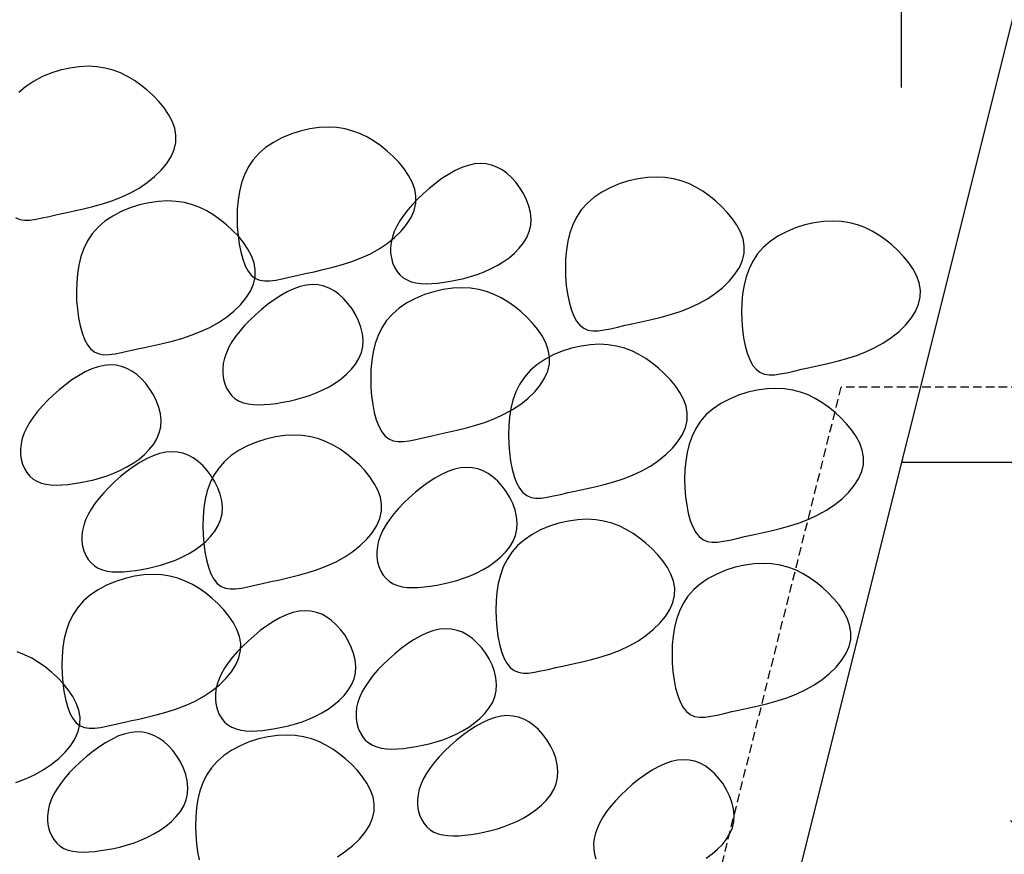
# Model space of a CAD drawing. Units: millimetres. Extents: x 4381 to 244431580, y -1100 to 352671474.
# Drawn here: x 201978 to 202065, y 362212 to 362286 of the extents above; entities that cross this region are included whole.
import ezdxf

# ---------------------------------------------------------------- set-up
doc = ezdxf.new("R2010")
doc.units = ezdxf.units.MM
doc.header["$MEASUREMENT"] = 0
doc.linetypes.add('HIDDEN', pattern=[0.375, 0.25, -0.125])
doc.layers.add('0-hatch', color=8, linetype='Continuous')
doc.layers.add('2n1', color=1, linetype='Continuous')
doc.styles.add('HY울릉도L', font='txt')
doc.dimstyles.new('SB-dim-10', dxfattribs={"dimscale": 10, "dimtxt": 3.5, "dimasz": 1.5, "dimexe": 1, "dimexo": 1, "dimgap": 1, "dimtad": 1, "dimdec": 0, "dimrnd": 1, "dimzin": 0, "dimdsep": 46, "dimtxsty": 'Standard', "dimblk": 'OBLIQUE', "dimcen": 1, "dimclrd": 1, "dimclre": 1, "dimclrt": 7, "dimadec": 0, "dimazin": 0, "dimtfac": 1, "dimtdec": 0, "dimtix": 1, "dimtofl": 0, "dimtmove": 1, "dimatfit": 3, "dimldrblk": 'DOT', "dimfxl": 60, "dimtolj": 1, "dimtzin": 0, "dimarcsym": 0})

# ---------------------------------------------------------------- blocks, each defined once
blk = doc.blocks.new('_Oblique')
at = {"color": 0, "linetype": 'ByBlock', "lineweight": -2}
blk.add_line((-0.5, -0.5), (0.5, 0.5), dxfattribs=at)
blk = doc.blocks.new('*D127')
at = {"layer": '2n1', "color": 1, "lineweight": -2, "ltscale": 2, "transparency": 16777216}
for p, q in [((201418.669, 362280.19), (201418.669, 362356.955)), ((202056.032, 362280.19), (202056.032, 362356.955)), ((201418.669, 362346.955), (202056.032, 362346.955))]:
    blk.add_line(p, q, dxfattribs=at)
at = {"layer": 'DEFPOINTS', "color": 0, "ltscale": 2, "transparency": 16777216}
for p in [(202056.032, 362346.955), (201418.669, 362270.19, 0), (202056.032, 362270.19, 0)]:
    blk.add_point(p, dxfattribs=at)
at = {"layer": '2n1', "color": 1, "lineweight": -2, "ltscale": 2, "transparency": 16777216, "xscale": 15, "yscale": 15, "zscale": 15, "rotation": 180}
blk.add_blockref('_Oblique', (201418.669, 362346.955), dxfattribs=at)
at = {"layer": '2n1', "color": 1, "lineweight": -2, "ltscale": 2, "transparency": 16777216, "xscale": 15, "yscale": 15, "zscale": 15}
blk.add_blockref('_Oblique', (202056.032, 362346.955), dxfattribs=at)
at = {"layer": '2n1', "color": 7, "ltscale": 2, "transparency": 16777216, "insert": (201737.35, 362375.192), "char_height": 35, "attachment_point": 5, "style": 'HY울릉도L'}
blk.add_mtext('\\A1;640', dxfattribs=at)
blk = doc.blocks.new('_Dot')
at = {"color": 0, "linetype": 'ByBlock', "lineweight": -2}
blk.add_line((-0.5, 0), (-1, 0), dxfattribs=at)
at = {"color": 0, "linetype": 'ByBlock', "const_width": 0.5}
blk.add_lwpolyline([(-0.25, 0, 1), (0.25, 0, 1)], format="xyb", close=True, dxfattribs=at)

msp = doc.modelspace()

# ---------------------------------------------------------------- hatches: boundary and pattern name
at = {"layer": '0-hatch', "ltscale": 20}
h = msp.add_hatch(dxfattribs=at)
h.set_pattern_fill('EARTH', color=251, scale=200, angle=45, style=0)
h.set_pattern_definition([(45, (-9656887.087, 955912.475), (7e-15, 70.71067812), [50, -50]), (45, (-9656900.346, 955925.734), (7e-15, 70.71067812), [50, -50]), (45, (-9656913.604, 955938.99), (7e-15, 70.71067812), [50, -50]), (135, (-9656913.604, 955947.83), (-70.71067812, 7e-15), [50, -50]), (135, (-9656900.346, 955961.09), (-70.71067812, 7e-15), [50, -50]), (135, (-9656887.087, 955974.347), (-70.71067812, 7e-15), [50, -50])])
h.paths.add_polyline_path([(202073.589, 362246.978), (202225.306, 362246.978, -0.309252), (202165.24, 362193.153, 0.286972), (202097.9, 362126.102, -0.279419), (202028.521, 362066.703)])

# ---------------------------------------------------------------- linework, layer by layer
at = {"color": 2}
for p, q in [((201907.698, 361653.644, 0), (202106.032, 362446.978, 0)), ((202225.306, 362246.978, 0), (202056.032, 362246.978, 0))]:
    msp.add_line(p, q, dxfattribs=at)
at = {"color": 6, "linetype": 'HIDDEN', "ltscale": 3}
for p in [(201902.35, 361660.311, 0), (202114.861, 362253.644, 0)]:
    msp.add_line(p, (202050.684, 362253.644, 0), dxfattribs=at)
at = {"color": 8}
for points in [[(201977.624, 362268.672), (201978.006, 362268.514), (201978.432, 362268.447), (201978.905, 362268.454), (201979.426, 362268.522), (201979.998, 362268.634), (201980.624, 362268.777), (201981.304, 362268.935), (201982.04, 362269.096), (201982.821, 362269.265), (201983.635, 362269.449), (201984.472, 362269.655), (201985.318, 362269.892), (201986.163, 362270.166), (201986.994, 362270.485), (201987.799, 362270.857), (201988.567, 362271.286), (201989.285, 362271.767), (201989.939, 362272.294), (201990.518, 362272.857), (201991.008, 362273.449), (201991.397, 362274.062), (201991.671, 362274.689), (201991.819, 362275.322), (201991.831, 362275.954), (201991.719, 362276.579), (201991.498, 362277.194), (201991.183, 362277.793), (201990.79, 362278.372), (201990.333, 362278.926), (201989.828, 362279.452), (201989.29, 362279.943), (201988.732, 362280.396), (201988.153, 362280.806), (201987.55, 362281.167), (201986.921, 362281.474), (201986.261, 362281.723), (201985.569, 362281.906), (201984.84, 362282.02), (201984.073, 362282.059), (201983.266, 362282.02), (201982.434, 362281.903), (201981.596, 362281.711), (201980.768, 362281.448), (201979.97, 362281.115), (201979.217, 362280.716), (201978.529, 362280.253), (201977.923, 362279.73)], [(201977.676, 362218.66), (201978.507, 362218.979), (201979.312, 362219.351), (201980.08, 362219.78), (201980.797, 362220.262), (201981.452, 362220.788), (201982.031, 362221.351), (201982.521, 362221.943), (201982.91, 362222.556), (201983.184, 362223.184), (201983.332, 362223.817), (201983.344, 362224.448), (201983.232, 362225.074), (201983.011, 362225.688), (201982.696, 362226.287), (201982.303, 362226.866), (201981.846, 362227.421), (201981.341, 362227.946), (201980.803, 362228.437), (201980.245, 362228.891), (201979.666, 362229.3), (201979.063, 362229.662), (201978.434, 362229.969), (201977.774, 362230.217)], [(202006.114, 362212.092), (202006.832, 362212.573), (202007.486, 362213.099), (202008.065, 362213.662), (202008.555, 362214.255), (202008.944, 362214.868), (202009.218, 362215.495), (202009.366, 362216.128), (202009.378, 362216.76), (202009.266, 362217.385), (202009.045, 362218), (202008.73, 362218.599), (202008.337, 362219.178), (202007.88, 362219.732), (202007.375, 362220.257), (202006.837, 362220.749), (202006.279, 362221.202), (202005.7, 362221.612), (202005.097, 362221.973), (202004.468, 362222.28), (202003.808, 362222.528), (202003.116, 362222.712), (202002.387, 362222.826), (202001.62, 362222.865), (202000.813, 362222.826), (201999.981, 362222.709), (201999.143, 362222.517), (201998.315, 362222.254), (201997.517, 362221.921), (201996.764, 362221.522), (201996.076, 362221.059), (201995.47, 362220.535), (201994.96, 362219.954), (201994.542, 362219.322), (201994.209, 362218.645), (201993.953, 362217.931), (201993.767, 362217.188), (201993.644, 362216.421), (201993.575, 362215.638), (201993.554, 362214.847), (201993.574, 362214.055), (201993.634, 362213.276), (201993.733, 362212.526), (201993.873, 362211.82)], [(202038.753, 362211.98), (202039.271, 362212.348), (202039.748, 362212.75), (202040.176, 362213.184), (202040.543, 362213.648), (202040.841, 362214.141), (202041.059, 362214.659), (202041.187, 362215.201), (202041.219, 362215.764), (202041.161, 362216.338), (202041.023, 362216.913), (202040.815, 362217.48), (202040.547, 362218.027), (202040.229, 362218.546), (202039.871, 362219.024), (202039.484, 362219.453), (202039.074, 362219.823), (202038.645, 362220.13), (202038.196, 362220.373), (202037.727, 362220.547), (202037.238, 362220.652), (202036.728, 362220.684), (202036.199, 362220.641), (202035.65, 362220.521), (202035.083, 362220.322), (202034.502, 362220.054), (202033.917, 362219.725), (202033.334, 362219.346), (202032.762, 362218.927), (202032.206, 362218.479), (202031.676, 362218.01), (202031.178, 362217.531), (202030.719, 362217.05), (202030.303, 362216.57), (202029.932, 362216.09), (202029.608, 362215.611), (202029.334, 362215.133), (202029.112, 362214.656), (202028.945, 362214.18), (202028.836, 362213.706), (202028.785, 362213.235), (202028.792, 362212.773), (202028.854, 362212.326), (202028.969, 362211.903)]]:
    msp.add_lwpolyline(points, dxfattribs=at)
for points in [[(201999.154, 362274.34), (201998.644, 362273.759), (201998.226, 362273.127), (201997.893, 362272.45), (201997.637, 362271.736), (201997.451, 362270.993), (201997.328, 362270.226), (201997.259, 362269.443), (201997.238, 362268.652), (201997.258, 362267.86), (201997.318, 362267.081), (201997.417, 362266.331), (201997.557, 362265.625), (201997.737, 362264.979), (201997.956, 362264.406), (201998.216, 362263.923), (201998.515, 362263.546), (201998.855, 362263.283), (201999.237, 362263.125), (201999.663, 362263.058), (202000.136, 362263.065), (202000.657, 362263.133), (202001.229, 362263.245), (202001.855, 362263.388), (202002.535, 362263.546), (202003.271, 362263.707), (202004.052, 362263.876), (202004.866, 362264.06), (202005.703, 362264.266), (202006.549, 362264.503), (202007.394, 362264.777), (202008.225, 362265.096), (202009.03, 362265.468), (202009.798, 362265.897), (202010.516, 362266.378), (202011.17, 362266.905), (202011.749, 362267.467), (202012.239, 362268.06), (202012.628, 362268.673), (202012.902, 362269.3), (202013.05, 362269.933), (202013.062, 362270.565), (202012.95, 362271.19), (202012.729, 362271.805), (202012.414, 362272.404), (202012.021, 362272.983), (202011.564, 362273.537), (202011.059, 362274.062), (202010.521, 362274.554), (202009.963, 362275.007), (202009.384, 362275.417), (202008.781, 362275.778), (202008.152, 362276.085), (202007.492, 362276.333), (202006.8, 362276.517), (202006.071, 362276.631), (202005.303, 362276.67), (202004.497, 362276.631), (202003.665, 362276.514), (202002.827, 362276.322), (202001.999, 362276.059), (202001.201, 362275.726), (202000.448, 362275.327), (201999.76, 362274.864)], [(202010.867, 362266.477), (202010.817, 362266.006), (202010.824, 362265.544), (202010.886, 362265.097), (202011, 362264.674), (202011.164, 362264.281), (202011.376, 362263.925), (202011.633, 362263.612), (202011.932, 362263.351), (202012.271, 362263.147), (202012.647, 362262.996), (202013.059, 362262.893), (202013.502, 362262.835), (202013.976, 362262.815), (202014.477, 362262.83), (202015.003, 362262.874), (202015.552, 362262.944), (202016.12, 362263.034), (202016.703, 362263.147), (202017.297, 362263.284), (202017.895, 362263.449), (202018.493, 362263.642), (202019.086, 362263.867), (202019.669, 362264.125), (202020.237, 362264.419), (202020.785, 362264.751), (202021.302, 362265.119), (202021.779, 362265.521), (202022.207, 362265.956), (202022.575, 362266.42), (202022.873, 362266.912), (202023.09, 362267.43), (202023.219, 362267.972), (202023.25, 362268.535), (202023.192, 362269.109), (202023.054, 362269.684), (202022.846, 362270.251), (202022.578, 362270.799), (202022.26, 362271.317), (202021.903, 362271.795), (202021.515, 362272.224), (202021.106, 362272.594), (202020.676, 362272.902), (202020.227, 362273.144), (202019.758, 362273.319), (202019.269, 362273.423), (202018.76, 362273.456), (202018.231, 362273.413), (202017.682, 362273.292), (202017.114, 362273.093), (202016.534, 362272.825), (202015.948, 362272.496), (202015.366, 362272.117), (202014.793, 362271.699), (202014.238, 362271.25), (202013.707, 362270.781), (202013.21, 362270.302), (202012.751, 362269.822), (202012.334, 362269.341), (202011.963, 362268.862), (202011.639, 362268.382), (202011.365, 362267.904), (202011.143, 362267.427), (202010.976, 362266.951)], [(202028.202, 362269.93), (202027.691, 362269.349), (202027.273, 362268.717), (202026.94, 362268.04), (202026.684, 362267.326), (202026.498, 362266.583), (202026.375, 362265.816), (202026.306, 362265.033), (202026.285, 362264.242), (202026.305, 362263.45), (202026.365, 362262.671), (202026.465, 362261.921), (202026.604, 362261.215), (202026.784, 362260.569), (202027.004, 362259.996), (202027.263, 362259.513), (202027.563, 362259.135), (202027.903, 362258.873), (202028.284, 362258.715), (202028.711, 362258.647), (202029.183, 362258.655), (202029.705, 362258.723), (202030.277, 362258.835), (202030.902, 362258.978), (202031.582, 362259.135), (202032.318, 362259.297), (202033.099, 362259.466), (202033.914, 362259.65), (202034.75, 362259.856), (202035.597, 362260.093), (202036.441, 362260.367), (202037.272, 362260.686), (202038.078, 362261.058), (202038.845, 362261.487), (202039.563, 362261.968), (202040.217, 362262.494), (202040.796, 362263.057), (202041.286, 362263.649), (202041.675, 362264.263), (202041.95, 362264.89), (202042.097, 362265.523), (202042.11, 362266.155), (202041.998, 362266.78), (202041.777, 362267.395), (202041.462, 362267.994), (202041.068, 362268.573), (202040.611, 362269.127), (202040.106, 362269.652), (202039.568, 362270.144), (202039.01, 362270.597), (202038.431, 362271.007), (202037.829, 362271.368), (202037.199, 362271.675), (202036.54, 362271.923), (202035.847, 362272.107), (202035.119, 362272.221), (202034.351, 362272.26), (202033.544, 362272.221), (202032.712, 362272.104), (202031.874, 362271.912), (202031.047, 362271.649), (202030.248, 362271.316), (202029.496, 362270.917), (202028.808, 362270.454)], [(201984.939, 362267.817), (201984.429, 362267.236), (201984.011, 362266.603), (201983.678, 362265.927), (201983.422, 362265.213), (201983.236, 362264.469), (201983.113, 362263.702), (201983.044, 362262.92), (201983.023, 362262.128), (201983.043, 362261.336), (201983.103, 362260.558), (201983.202, 362259.808), (201983.342, 362259.102), (201983.522, 362258.455), (201983.742, 362257.883), (201984.001, 362257.4), (201984.301, 362257.022), (201984.64, 362256.759), (201985.022, 362256.602), (201985.448, 362256.534), (201985.921, 362256.542), (201986.442, 362256.609), (201987.014, 362256.722), (201987.64, 362256.864), (201988.32, 362257.022), (201989.056, 362257.184), (201989.837, 362257.352), (201990.651, 362257.536), (201991.488, 362257.743), (201992.334, 362257.979), (201993.179, 362258.253), (201994.01, 362258.573), (201994.815, 362258.944), (201995.583, 362259.373), (201996.301, 362259.855), (201996.955, 362260.381), (201997.534, 362260.944), (201998.024, 362261.536), (201998.413, 362262.15), (201998.687, 362262.777), (201998.835, 362263.41), (201998.847, 362264.041), (201998.735, 362264.667), (201998.514, 362265.281), (201998.199, 362265.88), (201997.806, 362266.459), (201997.349, 362267.014), (201996.844, 362267.539), (201996.306, 362268.031), (201995.748, 362268.484), (201995.169, 362268.894), (201994.566, 362269.255), (201993.937, 362269.562), (201993.278, 362269.81), (201992.585, 362269.994), (201991.856, 362270.108), (201991.089, 362270.147), (201990.282, 362270.107), (201989.45, 362269.99), (201988.612, 362269.799), (201987.784, 362269.535), (201986.986, 362269.203), (201986.233, 362268.803), (201985.545, 362268.341)], [(202043.791, 362266.033), (202043.281, 362265.452), (202042.863, 362264.819), (202042.53, 362264.143), (202042.274, 362263.429), (202042.088, 362262.685), (202041.965, 362261.918), (202041.896, 362261.136), (202041.875, 362260.344), (202041.895, 362259.552), (202041.955, 362258.774), (202042.054, 362258.024), (202042.194, 362257.318), (202042.374, 362256.671), (202042.593, 362256.099), (202042.853, 362255.616), (202043.152, 362255.238), (202043.492, 362254.975), (202043.874, 362254.818), (202044.3, 362254.75), (202044.773, 362254.758), (202045.294, 362254.825), (202045.866, 362254.938), (202046.492, 362255.08), (202047.172, 362255.238), (202047.908, 362255.399), (202048.689, 362255.568), (202049.503, 362255.752), (202050.34, 362255.959), (202051.186, 362256.195), (202052.031, 362256.469), (202052.862, 362256.788), (202053.667, 362257.16), (202054.435, 362257.589), (202055.153, 362258.071), (202055.807, 362258.597), (202056.386, 362259.16), (202056.876, 362259.752), (202057.265, 362260.365), (202057.539, 362260.993), (202057.687, 362261.626), (202057.699, 362262.257), (202057.587, 362262.883), (202057.366, 362263.497), (202057.051, 362264.096), (202056.658, 362264.675), (202056.201, 362265.23), (202055.696, 362265.755), (202055.158, 362266.246), (202054.6, 362266.7), (202054.021, 362267.11), (202053.418, 362267.471), (202052.789, 362267.778), (202052.129, 362268.026), (202051.437, 362268.21), (202050.708, 362268.324), (202049.941, 362268.363), (202049.134, 362268.323), (202048.302, 362268.206), (202047.464, 362268.015), (202046.636, 362267.751), (202045.838, 362267.418), (202045.085, 362267.019), (202044.397, 362266.557)], [(201996.013, 362255.76), (201995.963, 362255.289), (201995.97, 362254.827), (201996.032, 362254.38), (201996.146, 362253.957), (201996.311, 362253.564), (201996.522, 362253.207), (201996.779, 362252.895), (201997.078, 362252.634), (201997.417, 362252.43), (201997.793, 362252.278), (201998.205, 362252.176), (201998.649, 362252.117), (201999.122, 362252.098), (201999.624, 362252.113), (202000.15, 362252.157), (202000.698, 362252.227), (202001.266, 362252.317), (202001.85, 362252.43), (202002.443, 362252.567), (202003.041, 362252.731), (202003.639, 362252.925), (202004.232, 362253.149), (202004.815, 362253.408), (202005.383, 362253.702), (202005.931, 362254.034), (202006.448, 362254.402), (202006.926, 362254.804), (202007.353, 362255.238), (202007.721, 362255.703), (202008.019, 362256.195), (202008.237, 362256.713), (202008.365, 362257.255), (202008.396, 362257.818), (202008.338, 362258.392), (202008.2, 362258.967), (202007.992, 362259.534), (202007.724, 362260.081), (202007.406, 362260.6), (202007.049, 362261.078), (202006.661, 362261.507), (202006.252, 362261.877), (202005.823, 362262.184), (202005.373, 362262.427), (202004.904, 362262.602), (202004.415, 362262.706), (202003.906, 362262.738), (202003.377, 362262.695), (202002.828, 362262.575), (202002.26, 362262.376), (202001.68, 362262.108), (202001.095, 362261.779), (202000.512, 362261.4), (201999.939, 362260.981), (201999.384, 362260.533), (201998.854, 362260.064), (201998.356, 362259.585), (201997.897, 362259.104), (201997.481, 362258.624), (201997.109, 362258.144), (201996.785, 362257.665), (201996.511, 362257.187), (201996.289, 362256.71), (201996.123, 362256.234)], [(202010.973, 362260.129), (202010.463, 362259.547), (202010.045, 362258.915), (202009.712, 362258.238), (202009.456, 362257.524), (202009.27, 362256.781), (202009.147, 362256.014), (202009.078, 362255.231), (202009.057, 362254.44), (202009.077, 362253.648), (202009.137, 362252.869), (202009.237, 362252.12), (202009.376, 362251.414), (202009.556, 362250.767), (202009.776, 362250.194), (202010.035, 362249.712), (202010.335, 362249.334), (202010.674, 362249.071), (202011.056, 362248.913), (202011.482, 362248.846), (202011.955, 362248.853), (202012.476, 362248.921), (202013.049, 362249.033), (202013.674, 362249.176), (202014.354, 362249.334), (202015.09, 362249.495), (202015.871, 362249.664), (202016.685, 362249.848), (202017.522, 362250.054), (202018.368, 362250.291), (202019.213, 362250.565), (202020.044, 362250.884), (202020.849, 362251.256), (202021.617, 362251.685), (202022.335, 362252.166), (202022.989, 362252.693), (202023.568, 362253.256), (202024.058, 362253.848), (202024.447, 362254.461), (202024.721, 362255.088), (202024.869, 362255.721), (202024.882, 362256.353), (202024.77, 362256.978), (202024.548, 362257.593), (202024.233, 362258.192), (202023.84, 362258.771), (202023.383, 362259.325), (202022.878, 362259.851), (202022.34, 362260.342), (202021.782, 362260.795), (202021.203, 362261.205), (202020.6, 362261.566), (202019.971, 362261.873), (202019.312, 362262.122), (202018.619, 362262.305), (202017.891, 362262.419), (202017.123, 362262.458), (202016.316, 362262.419), (202015.484, 362262.302), (202014.646, 362262.11), (202013.818, 362261.847), (202013.02, 362261.514), (202012.267, 362261.115), (202011.579, 362260.652)], [(202023.163, 362255.122), (202022.652, 362254.541), (202022.234, 362253.909), (202021.901, 362253.232), (202021.645, 362252.518), (202021.46, 362251.775), (202021.336, 362251.008), (202021.267, 362250.225), (202021.246, 362249.434), (202021.266, 362248.642), (202021.326, 362247.863), (202021.426, 362247.113), (202021.566, 362246.407), (202021.745, 362245.761), (202021.965, 362245.188), (202022.224, 362244.705), (202022.524, 362244.328), (202022.864, 362244.065), (202023.246, 362243.907), (202023.672, 362243.84), (202024.144, 362243.847), (202024.666, 362243.915), (202025.238, 362244.027), (202025.863, 362244.17), (202026.543, 362244.328), (202027.279, 362244.489), (202028.06, 362244.658), (202028.875, 362244.842), (202029.711, 362245.048), (202030.558, 362245.285), (202031.402, 362245.559), (202032.233, 362245.878), (202033.039, 362246.25), (202033.806, 362246.679), (202034.524, 362247.16), (202035.179, 362247.686), (202035.757, 362248.249), (202036.247, 362248.842), (202036.636, 362249.455), (202036.911, 362250.082), (202037.058, 362250.715), (202037.071, 362251.347), (202036.959, 362251.972), (202036.738, 362252.587), (202036.423, 362253.186), (202036.029, 362253.765), (202035.572, 362254.319), (202035.067, 362254.844), (202034.529, 362255.336), (202033.971, 362255.789), (202033.392, 362256.199), (202032.79, 362256.56), (202032.16, 362256.867), (202031.501, 362257.115), (202030.808, 362257.299), (202030.08, 362257.413), (202029.312, 362257.452), (202028.505, 362257.413), (202027.674, 362257.296), (202026.835, 362257.104), (202026.008, 362256.841), (202025.209, 362256.508), (202024.457, 362256.109), (202023.769, 362255.646)], [(201978.125, 362248.654), (201978.074, 362248.183), (201978.081, 362247.721), (201978.143, 362247.274), (201978.258, 362246.851), (201978.422, 362246.458), (201978.634, 362246.101), (201978.89, 362245.789), (201979.19, 362245.528), (201979.529, 362245.324), (201979.905, 362245.172), (201980.316, 362245.07), (201980.76, 362245.011), (201981.234, 362244.992), (201981.735, 362245.007), (201982.261, 362245.051), (201982.81, 362245.121), (201983.378, 362245.211), (201983.961, 362245.324), (201984.554, 362245.461), (201985.152, 362245.625), (201985.75, 362245.819), (201986.344, 362246.043), (201986.927, 362246.302), (201987.495, 362246.596), (201988.042, 362246.928), (201988.56, 362247.296), (201989.037, 362247.698), (201989.465, 362248.132), (201989.832, 362248.597), (201990.13, 362249.089), (201990.348, 362249.607), (201990.476, 362250.149), (201990.508, 362250.712), (201990.45, 362251.286), (201990.312, 362251.861), (201990.104, 362252.428), (201989.836, 362252.976), (201989.518, 362253.494), (201989.16, 362253.972), (201988.773, 362254.401), (201988.363, 362254.771), (201987.934, 362255.078), (201987.485, 362255.321), (201987.016, 362255.496), (201986.527, 362255.6), (201986.017, 362255.632), (201985.488, 362255.589), (201984.939, 362255.469), (201984.372, 362255.27), (201983.791, 362255.002), (201983.206, 362254.673), (201982.623, 362254.294), (201982.051, 362253.875), (201981.495, 362253.427), (201980.965, 362252.958), (201980.467, 362252.479), (201980.009, 362251.998), (201979.592, 362251.518), (201979.221, 362251.038), (201978.897, 362250.559), (201978.623, 362250.081), (201978.401, 362249.604), (201978.234, 362249.128)], [(202038.752, 362251.225), (202038.242, 362250.644), (202037.824, 362250.011), (202037.491, 362249.335), (202037.235, 362248.621), (202037.049, 362247.877), (202036.926, 362247.111), (202036.857, 362246.328), (202036.836, 362245.536), (202036.856, 362244.744), (202036.916, 362243.966), (202037.016, 362243.216), (202037.155, 362242.51), (202037.335, 362241.863), (202037.555, 362241.291), (202037.814, 362240.808), (202038.114, 362240.43), (202038.453, 362240.167), (202038.835, 362240.01), (202039.261, 362239.942), (202039.734, 362239.95), (202040.255, 362240.017), (202040.828, 362240.13), (202041.453, 362240.272), (202042.133, 362240.43), (202042.869, 362240.592), (202043.65, 362240.761), (202044.464, 362240.944), (202045.301, 362241.151), (202046.147, 362241.387), (202046.992, 362241.662), (202047.823, 362241.981), (202048.628, 362242.352), (202049.396, 362242.781), (202050.114, 362243.263), (202050.768, 362243.789), (202051.347, 362244.352), (202051.837, 362244.944), (202052.226, 362245.558), (202052.5, 362246.185), (202052.648, 362246.818), (202052.661, 362247.45), (202052.549, 362248.075), (202052.327, 362248.689), (202052.012, 362249.288), (202051.619, 362249.867), (202051.162, 362250.422), (202050.657, 362250.947), (202050.119, 362251.439), (202049.561, 362251.892), (202048.982, 362252.302), (202048.379, 362252.663), (202047.75, 362252.97), (202047.091, 362253.218), (202046.398, 362253.402), (202045.67, 362253.516), (202044.902, 362253.555), (202044.095, 362253.515), (202043.263, 362253.398), (202042.425, 362253.207), (202041.597, 362252.943), (202040.799, 362252.611), (202040.046, 362252.212), (202039.358, 362251.749)], [(201996.12, 362247.082), (201995.609, 362246.5), (201995.191, 362245.868), (201994.858, 362245.191), (201994.602, 362244.477), (201994.416, 362243.734), (201994.293, 362242.967), (201994.224, 362242.184), (201994.203, 362241.393), (201994.223, 362240.601), (201994.283, 362239.822), (201994.383, 362239.073), (201994.522, 362238.367), (201994.702, 362237.72), (201994.922, 362237.147), (201995.181, 362236.665), (201995.481, 362236.287), (201995.821, 362236.024), (201996.202, 362235.866), (201996.629, 362235.799), (201997.101, 362235.806), (201997.623, 362235.874), (201998.195, 362235.986), (201998.82, 362236.129), (201999.5, 362236.287), (202000.236, 362236.448), (202001.017, 362236.617), (202001.832, 362236.801), (202002.668, 362237.007), (202003.515, 362237.244), (202004.359, 362237.518), (202005.19, 362237.837), (202005.996, 362238.209), (202006.763, 362238.638), (202007.481, 362239.119), (202008.135, 362239.646), (202008.714, 362240.209), (202009.204, 362240.801), (202009.593, 362241.414), (202009.868, 362242.041), (202010.015, 362242.674), (202010.028, 362243.306), (202009.916, 362243.931), (202009.695, 362244.546), (202009.38, 362245.145), (202008.986, 362245.724), (202008.529, 362246.278), (202008.024, 362246.804), (202007.486, 362247.295), (202006.928, 362247.748), (202006.349, 362248.158), (202005.747, 362248.519), (202005.117, 362248.826), (202004.458, 362249.075), (202003.765, 362249.258), (202003.037, 362249.372), (202002.269, 362249.411), (202001.462, 362249.372), (202000.63, 362249.255), (201999.792, 362249.063), (201998.965, 362248.8), (201998.166, 362248.467), (201997.414, 362248.068), (201996.726, 362247.605)], [(201983.555, 362240.966), (201983.505, 362240.495), (201983.512, 362240.032), (201983.574, 362239.586), (201983.688, 362239.163), (201983.853, 362238.769), (201984.064, 362238.413), (201984.321, 362238.101), (201984.62, 362237.84), (201984.959, 362237.635), (201985.335, 362237.484), (201985.747, 362237.382), (201986.191, 362237.323), (201986.664, 362237.304), (201987.165, 362237.318), (201987.692, 362237.363), (201988.24, 362237.432), (201988.808, 362237.523), (201989.392, 362237.635), (201989.985, 362237.773), (201990.583, 362237.937), (201991.181, 362238.13), (201991.774, 362238.355), (201992.357, 362238.613), (201992.925, 362238.908), (201993.473, 362239.24), (201993.99, 362239.608), (201994.468, 362240.01), (201994.895, 362240.444), (201995.263, 362240.908), (201995.561, 362241.4), (201995.779, 362241.919), (201995.907, 362242.461), (201995.938, 362243.023), (201995.88, 362243.597), (201995.742, 362244.173), (201995.534, 362244.74), (201995.266, 362245.287), (201994.948, 362245.805), (201994.591, 362246.284), (201994.203, 362246.713), (201993.794, 362247.083), (201993.365, 362247.39), (201992.915, 362247.632), (201992.446, 362247.807), (201991.957, 362247.912), (201991.448, 362247.944), (201990.919, 362247.901), (201990.37, 362247.78), (201989.802, 362247.582), (201989.222, 362247.313), (201988.637, 362246.985), (201988.054, 362246.606), (201987.481, 362246.187), (201986.926, 362245.738), (201986.396, 362245.269), (201985.898, 362244.791), (201985.439, 362244.31), (201985.023, 362243.83), (201984.651, 362243.35), (201984.327, 362242.871), (201984.053, 362242.393), (201983.831, 362241.916), (201983.665, 362241.44)], [(202009.647, 362239.583), (202009.597, 362239.112), (202009.604, 362238.65), (202009.666, 362238.203), (202009.78, 362237.78), (202009.944, 362237.386), (202010.156, 362237.03), (202010.413, 362236.718), (202010.712, 362236.457), (202011.051, 362236.252), (202011.427, 362236.101), (202011.839, 362235.999), (202012.282, 362235.94), (202012.756, 362235.921), (202013.257, 362235.936), (202013.783, 362235.98), (202014.332, 362236.049), (202014.9, 362236.14), (202015.483, 362236.253), (202016.077, 362236.39), (202016.675, 362236.554), (202017.273, 362236.748), (202017.866, 362236.972), (202018.449, 362237.231), (202019.017, 362237.525), (202019.565, 362237.857), (202020.082, 362238.225), (202020.559, 362238.627), (202020.987, 362239.061), (202021.355, 362239.525), (202021.653, 362240.018), (202021.87, 362240.536), (202021.999, 362241.078), (202022.03, 362241.64), (202021.972, 362242.215), (202021.834, 362242.79), (202021.626, 362243.357), (202021.358, 362243.904), (202021.04, 362244.422), (202020.683, 362244.901), (202020.295, 362245.33), (202019.886, 362245.7), (202019.456, 362246.007), (202019.007, 362246.25), (202018.538, 362246.424), (202018.049, 362246.529), (202017.54, 362246.561), (202017.011, 362246.518), (202016.462, 362246.398), (202015.894, 362246.199), (202015.314, 362245.931), (202014.728, 362245.602), (202014.146, 362245.223), (202013.573, 362244.804), (202013.018, 362244.355), (202012.487, 362243.887), (202011.99, 362243.408), (202011.531, 362242.927), (202011.114, 362242.447), (202010.743, 362241.967), (202010.419, 362241.488), (202010.145, 362241.01), (202009.923, 362240.533), (202009.756, 362240.057)], [(202022.046, 362239.632), (202021.536, 362239.051), (202021.118, 362238.418), (202020.784, 362237.742), (202020.529, 362237.028), (202020.343, 362236.284), (202020.219, 362235.518), (202020.151, 362234.735), (202020.129, 362233.944), (202020.149, 362233.152), (202020.209, 362232.373), (202020.309, 362231.623), (202020.449, 362230.917), (202020.629, 362230.27), (202020.848, 362229.698), (202021.108, 362229.215), (202021.407, 362228.837), (202021.747, 362228.575), (202022.129, 362228.417), (202022.555, 362228.349), (202023.028, 362228.357), (202023.549, 362228.424), (202024.121, 362228.537), (202024.746, 362228.68), (202025.427, 362228.837), (202026.162, 362228.999), (202026.943, 362229.168), (202027.758, 362229.352), (202028.594, 362229.558), (202029.441, 362229.795), (202030.286, 362230.069), (202031.117, 362230.388), (202031.922, 362230.759), (202032.69, 362231.189), (202033.407, 362231.67), (202034.062, 362232.196), (202034.64, 362232.759), (202035.131, 362233.351), (202035.519, 362233.965), (202035.794, 362234.592), (202035.942, 362235.225), (202035.954, 362235.857), (202035.842, 362236.482), (202035.621, 362237.097), (202035.306, 362237.696), (202034.912, 362238.274), (202034.455, 362238.829), (202033.95, 362239.354), (202033.413, 362239.846), (202032.854, 362240.299), (202032.275, 362240.709), (202031.673, 362241.07), (202031.043, 362241.377), (202030.384, 362241.625), (202029.692, 362241.809), (202028.963, 362241.923), (202028.195, 362241.962), (202027.388, 362241.922), (202026.557, 362241.805), (202025.718, 362241.614), (202024.891, 362241.35), (202024.092, 362241.018), (202023.34, 362240.619), (202022.652, 362240.156)], [(202037.636, 362235.735), (202037.125, 362235.153), (202036.707, 362234.521), (202036.374, 362233.844), (202036.118, 362233.131), (202035.932, 362232.387), (202035.809, 362231.62), (202035.74, 362230.838), (202035.719, 362230.046), (202035.739, 362229.254), (202035.799, 362228.476), (202035.899, 362227.726), (202036.039, 362227.02), (202036.218, 362226.373), (202036.438, 362225.801), (202036.697, 362225.318), (202036.997, 362224.94), (202037.337, 362224.677), (202037.718, 362224.519), (202038.145, 362224.452), (202038.617, 362224.459), (202039.139, 362224.527), (202039.711, 362224.64), (202040.336, 362224.782), (202041.016, 362224.94), (202041.752, 362225.101), (202042.533, 362225.27), (202043.348, 362225.454), (202044.184, 362225.661), (202045.031, 362225.897), (202045.875, 362226.171), (202046.706, 362226.49), (202047.512, 362226.862), (202048.279, 362227.291), (202048.997, 362227.773), (202049.651, 362228.299), (202050.23, 362228.862), (202050.72, 362229.454), (202051.109, 362230.067), (202051.384, 362230.694), (202051.531, 362231.328), (202051.544, 362231.959), (202051.432, 362232.585), (202051.211, 362233.199), (202050.896, 362233.798), (202050.502, 362234.377), (202050.045, 362234.931), (202049.54, 362235.457), (202049.002, 362235.948), (202048.444, 362236.402), (202047.865, 362236.811), (202047.263, 362237.173), (202046.633, 362237.48), (202045.974, 362237.728), (202045.281, 362237.911), (202044.553, 362238.025), (202043.785, 362238.065), (202042.978, 362238.025), (202042.147, 362237.908), (202041.308, 362237.716), (202040.481, 362237.453), (202039.682, 362237.12), (202038.93, 362236.721), (202038.242, 362236.259)], [(201983.651, 362234.747), (201983.141, 362234.166), (201982.723, 362233.534), (201982.39, 362232.857), (201982.134, 362232.143), (201981.948, 362231.4), (201981.824, 362230.633), (201981.756, 362229.85), (201981.735, 362229.059), (201981.755, 362228.267), (201981.814, 362227.488), (201981.914, 362226.738), (201982.054, 362226.032), (201982.234, 362225.386), (201982.453, 362224.813), (201982.713, 362224.33), (201983.012, 362223.952), (201983.352, 362223.69), (201983.734, 362223.532), (201984.16, 362223.464), (201984.633, 362223.472), (201985.154, 362223.54), (201985.726, 362223.652), (201986.351, 362223.795), (201987.032, 362223.952), (201987.767, 362224.114), (201988.548, 362224.283), (201989.363, 362224.467), (201990.2, 362224.673), (201991.046, 362224.91), (201991.891, 362225.184), (201992.722, 362225.503), (201993.527, 362225.875), (201994.295, 362226.304), (201995.012, 362226.785), (201995.667, 362227.311), (201996.246, 362227.874), (201996.736, 362228.466), (201997.125, 362229.08), (201997.399, 362229.707), (201997.547, 362230.34), (201997.559, 362230.972), (201997.447, 362231.597), (201997.226, 362232.212), (201996.911, 362232.811), (201996.518, 362233.39), (201996.061, 362233.944), (201995.556, 362234.469), (201995.018, 362234.961), (201994.46, 362235.414), (201993.881, 362235.824), (201993.278, 362236.185), (201992.649, 362236.492), (201991.989, 362236.74), (201991.297, 362236.924), (201990.568, 362237.038), (201989.8, 362237.077), (201988.993, 362237.038), (201988.162, 362236.921), (201987.324, 362236.729), (201986.496, 362236.466), (201985.697, 362236.133), (201984.945, 362235.734), (201984.257, 362235.271)], [(201995.364, 362226.884), (201995.314, 362226.413), (201995.321, 362225.951), (201995.383, 362225.504), (201995.497, 362225.081), (201995.661, 362224.688), (201995.873, 362224.331), (201996.13, 362224.019), (201996.429, 362223.758), (201996.768, 362223.554), (201997.144, 362223.402), (201997.555, 362223.3), (201997.999, 362223.241), (201998.473, 362223.222), (201998.974, 362223.237), (201999.5, 362223.281), (202000.049, 362223.351), (202000.617, 362223.441), (202001.2, 362223.554), (202001.793, 362223.691), (202002.391, 362223.855), (202002.99, 362224.049), (202003.583, 362224.273), (202004.166, 362224.532), (202004.734, 362224.826), (202005.281, 362225.158), (202005.799, 362225.526), (202006.276, 362225.928), (202006.704, 362226.362), (202007.072, 362226.827), (202007.369, 362227.319), (202007.587, 362227.837), (202007.715, 362228.379), (202007.747, 362228.942), (202007.689, 362229.516), (202007.551, 362230.091), (202007.343, 362230.658), (202007.075, 362231.206), (202006.757, 362231.724), (202006.399, 362232.202), (202006.012, 362232.631), (202005.602, 362233.001), (202005.173, 362233.308), (202004.724, 362233.551), (202004.255, 362233.726), (202003.766, 362233.83), (202003.257, 362233.862), (202002.728, 362233.819), (202002.179, 362233.699), (202001.611, 362233.5), (202001.031, 362233.232), (202000.445, 362232.903), (201999.863, 362232.524), (201999.29, 362232.105), (201998.735, 362231.657), (201998.204, 362231.188), (201997.706, 362230.709), (201997.248, 362230.228), (201996.831, 362229.748), (201996.46, 362229.268), (201996.136, 362228.789), (201995.862, 362228.311), (201995.64, 362227.834), (201995.473, 362227.358)], [(202007.816, 362225.292), (202007.765, 362224.821), (202007.772, 362224.358), (202007.834, 362223.912), (202007.949, 362223.489), (202008.113, 362223.095), (202008.325, 362222.739), (202008.581, 362222.427), (202008.88, 362222.166), (202009.219, 362221.961), (202009.596, 362221.81), (202010.007, 362221.708), (202010.451, 362221.649), (202010.925, 362221.63), (202011.426, 362221.645), (202011.952, 362221.689), (202012.501, 362221.758), (202013.069, 362221.849), (202013.652, 362221.962), (202014.245, 362222.099), (202014.843, 362222.263), (202015.441, 362222.456), (202016.034, 362222.681), (202016.618, 362222.94), (202017.186, 362223.234), (202017.733, 362223.566), (202018.251, 362223.934), (202018.728, 362224.336), (202019.156, 362224.77), (202019.523, 362225.234), (202019.821, 362225.727), (202020.039, 362226.245), (202020.167, 362226.787), (202020.199, 362227.349), (202020.141, 362227.924), (202020.002, 362228.499), (202019.794, 362229.066), (202019.527, 362229.613), (202019.209, 362230.131), (202018.851, 362230.61), (202018.463, 362231.039), (202018.054, 362231.409), (202017.625, 362231.716), (202017.176, 362231.959), (202016.707, 362232.133), (202016.217, 362232.238), (202015.708, 362232.27), (202015.179, 362232.227), (202014.63, 362232.107), (202014.063, 362231.908), (202013.482, 362231.639), (202012.897, 362231.311), (202012.314, 362230.932), (202011.742, 362230.513), (202011.186, 362230.064), (202010.656, 362229.596), (202010.158, 362229.117), (202009.699, 362228.636), (202009.283, 362228.156), (202008.912, 362227.676), (202008.588, 362227.197), (202008.313, 362226.719), (202008.092, 362226.242), (202007.925, 362225.766)], [(202013.246, 362217.603), (202013.196, 362217.132), (202013.203, 362216.67), (202013.265, 362216.224), (202013.379, 362215.8), (202013.543, 362215.407), (202013.755, 362215.051), (202014.012, 362214.739), (202014.311, 362214.478), (202014.65, 362214.273), (202015.026, 362214.122), (202015.438, 362214.019), (202015.881, 362213.961), (202016.355, 362213.941), (202016.856, 362213.956), (202017.382, 362214.001), (202017.931, 362214.07), (202018.499, 362214.16), (202019.082, 362214.273), (202019.676, 362214.41), (202020.274, 362214.575), (202020.872, 362214.768), (202021.465, 362214.993), (202022.048, 362215.251), (202022.616, 362215.545), (202023.164, 362215.877), (202023.681, 362216.245), (202024.158, 362216.647), (202024.586, 362217.082), (202024.954, 362217.546), (202025.252, 362218.038), (202025.469, 362218.556), (202025.598, 362219.098), (202025.629, 362219.661), (202025.571, 362220.235), (202025.433, 362220.811), (202025.225, 362221.377), (202024.957, 362221.925), (202024.639, 362222.443), (202024.282, 362222.922), (202023.894, 362223.35), (202023.485, 362223.72), (202023.055, 362224.028), (202022.606, 362224.27), (202022.137, 362224.445), (202021.648, 362224.55), (202021.139, 362224.582), (202020.61, 362224.539), (202020.061, 362224.418), (202019.493, 362224.22), (202018.913, 362223.951), (202018.327, 362223.622), (202017.745, 362223.244), (202017.172, 362222.825), (202016.617, 362222.376), (202016.086, 362221.907), (202015.589, 362221.428), (202015.13, 362220.948), (202014.713, 362220.467), (202014.342, 362219.988), (202014.018, 362219.509), (202013.744, 362219.03), (202013.522, 362218.553), (202013.355, 362218.078)], [(201980.51, 362216.167), (201980.46, 362215.696), (201980.467, 362215.234), (201980.529, 362214.787), (201980.643, 362214.364), (201980.807, 362213.97), (201981.019, 362213.614), (201981.276, 362213.302), (201981.575, 362213.041), (201981.914, 362212.836), (201982.29, 362212.685), (201982.702, 362212.583), (201983.145, 362212.524), (201983.619, 362212.505), (201984.12, 362212.52), (201984.647, 362212.564), (201985.195, 362212.633), (201985.763, 362212.724), (201986.346, 362212.837), (201986.94, 362212.974), (201987.538, 362213.138), (201988.136, 362213.332), (201988.729, 362213.556), (201989.312, 362213.815), (201989.88, 362214.109), (201990.428, 362214.441), (201990.945, 362214.809), (201991.422, 362215.211), (201991.85, 362215.645), (201992.218, 362216.109), (201992.516, 362216.602), (201992.734, 362217.12), (201992.862, 362217.662), (201992.893, 362218.225), (201992.835, 362218.799), (201992.697, 362219.374), (201992.489, 362219.941), (201992.221, 362220.488), (201991.903, 362221.007), (201991.546, 362221.485), (201991.158, 362221.914), (201990.749, 362222.284), (201990.319, 362222.591), (201989.87, 362222.834), (201989.401, 362223.008), (201988.912, 362223.113), (201988.403, 362223.145), (201987.874, 362223.102), (201987.325, 362222.982), (201986.757, 362222.783), (201986.177, 362222.515), (201985.592, 362222.186), (201985.009, 362221.807), (201984.436, 362221.388), (201983.881, 362220.939), (201983.35, 362220.471), (201982.853, 362219.992), (201982.394, 362219.511), (201981.977, 362219.031), (201981.606, 362218.551), (201981.282, 362218.072), (201981.008, 362217.594), (201980.786, 362217.117), (201980.619, 362216.641)]]:
    msp.add_lwpolyline(points, close=True, dxfattribs=at)

# ---------------------------------------------------------------- dimensions: what is measured, and where the dimension line sits
at = {"layer": '2n1', "color": 6, "ltscale": 2}
dim = msp.add_linear_dim(base=(202056.032, 362346.955), p1=(201418.669, 362270.19, 0), p2=(202056.032, 362270.19, 0), text='640', dimstyle='SB-dim-10', dxfattribs=at)
dim.commit()
dim.dimension.update_dxf_attribs({"geometry": '*D127', "text_midpoint": (201737.35, 362375.192)})

doc.saveas('drawing.dxf')
